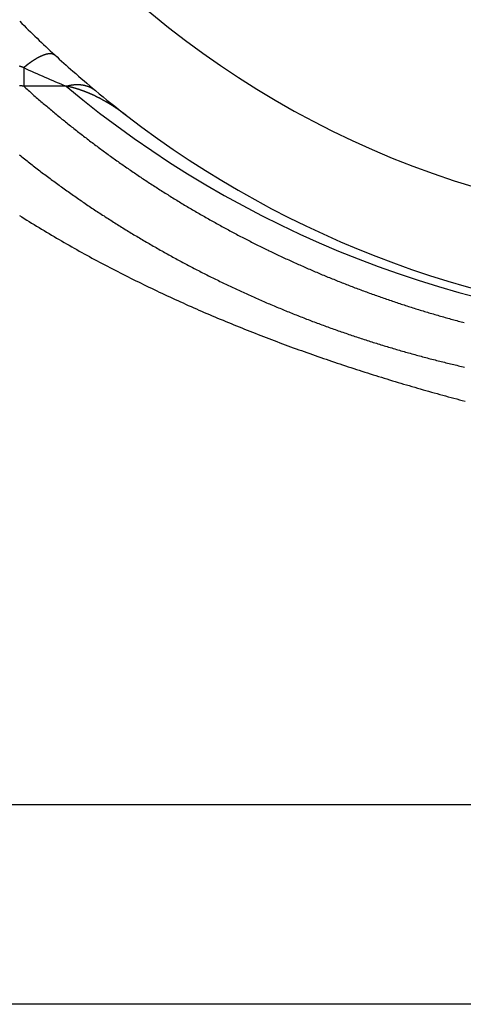
# Model space of a CAD drawing. Extents: x -1 to 837, y 0 to 421.
# Drawn here: x 368 to 373, y 47 to 58 of the extents above; entities that cross this region are included whole.
import ezdxf

# ---------------------------------------------------------------- set-up
doc = ezdxf.new("R2010")
doc.units = 0
doc.header["$MEASUREMENT"] = 0
doc.layers.get('0').update_dxf_attribs({"linetype": 'CONTINUOUS'})
doc.layers.add('AUSFORMSCHRAEGEN', color=7, linetype='CONTINUOUS')
doc.layers.add('RUNDUNGEN', color=7, linetype='CONTINUOUS')

msp = doc.modelspace()

# ---------------------------------------------------------------- linework, layer by layer
at = {"color": 9, "linetype": 'Continuous'}
for p, q in [((791.3796, 49.6401), (88.3796, 49.6401)), ((791.3796, 47.475), (88.3796, 47.475))]:
    msp.add_line(p, q, dxfattribs=at)
at = {"color": 3}
msp.add_polyline3d([(368.062, 56.0335, 0), (368.089, 56.0166, 0), (368.115, 55.9998, 0), (368.142, 55.983, 0), (368.169, 55.9663, 0), (368.195, 55.9497, 0), (368.222, 55.9331, 0), (368.249, 55.9166, 0), (368.276, 55.9002, 0), (368.303, 55.8838, 0), (368.33, 55.8676, 0), (368.357, 55.8513, 0), (368.384, 55.8352, 0), (368.411, 55.8191, 0), (368.438, 55.8031, 0), (368.465, 55.7871, 0), (368.492, 55.7713, 0), (368.52, 55.7555, 0), (368.547, 55.7397, 0), (368.574, 55.724, 0), (368.601, 55.7084, 0), (368.629, 55.6929, 0), (368.656, 55.6774, 0), (368.684, 55.662, 0), (368.711, 55.6466, 0), (368.739, 55.6313, 0), (368.766, 55.6161, 0), (368.794, 55.6009, 0), (368.821, 55.5858, 0), (368.849, 55.5708, 0), (368.877, 55.5558, 0), (368.904, 55.5409, 0), (368.932, 55.5261, 0), (368.96, 55.5113, 0), (368.988, 55.4966, 0), (369.016, 55.482, 0), (369.044, 55.4674, 0), (369.072, 55.4528, 0), (369.1, 55.4384, 0), (369.128, 55.424, 0), (369.156, 55.4096, 0), (369.184, 55.3953, 0), (369.212, 55.3811, 0), (369.24, 55.3669, 0), (369.268, 55.3528, 0), (369.296, 55.3388, 0), (369.324, 55.3248, 0), (369.353, 55.3109, 0), (369.381, 55.297, 0), (369.409, 55.2832, 0), (369.437, 55.2694, 0), (369.466, 55.2557, 0), (369.494, 55.2421, 0), (369.523, 55.2285, 0), (369.551, 55.215, 0), (369.579, 55.2015, 0), (369.608, 55.1881, 0), (369.636, 55.1748, 0), (369.665, 55.1615, 0), (369.693, 55.1483, 0), (369.722, 55.1351, 0), (369.751, 55.122, 0), (369.779, 55.1089, 0), (369.808, 55.0959, 0), (369.837, 55.083, 0), (369.865, 55.0701, 0), (369.894, 55.0572, 0), (369.923, 55.0444, 0), (369.952, 55.0317, 0), (369.981, 55.019, 0), (370.009, 55.0064, 0), (370.038, 54.9939, 0), (370.067, 54.9813, 0), (370.096, 54.9689, 0), (370.125, 54.9565, 0), (370.154, 54.9441, 0), (370.183, 54.9318, 0), (370.212, 54.9196, 0), (370.241, 54.9074, 0), (370.27, 54.8953, 0), (370.299, 54.8832, 0), (370.328, 54.8712, 0), (370.357, 54.8592, 0), (370.386, 54.8473, 0), (370.416, 54.8354, 0), (370.445, 54.8236, 0), (370.474, 54.8118, 0), (370.503, 54.8001, 0), (370.532, 54.7884, 0), (370.562, 54.7768, 0), (370.591, 54.7652, 0), (370.62, 54.7537, 0), (370.65, 54.7423, 0), (370.679, 54.7308, 0), (370.708, 54.7195, 0), (370.738, 54.7082, 0), (370.767, 54.6969, 0), (370.796, 54.6857, 0), (370.826, 54.6746, 0), (370.855, 54.6634, 0), (370.885, 54.6524, 0), (370.914, 54.6414, 0), (370.944, 54.6304, 0), (370.973, 54.6195, 0), (371.003, 54.6086, 0), (371.032, 54.5978, 0), (371.062, 54.5871, 0), (371.092, 54.5763, 0), (371.121, 54.5657, 0), (371.151, 54.5551, 0), (371.18, 54.5445, 0), (371.21, 54.534, 0), (371.24, 54.5235, 0), (371.27, 54.5131, 0), (371.299, 54.5027, 0), (371.329, 54.4924, 0), (371.359, 54.4821, 0), (371.388, 54.4718, 0), (371.418, 54.4617, 0), (371.448, 54.4515, 0), (371.478, 54.4414, 0), (371.508, 54.4314, 0), (371.538, 54.4214, 0), (371.567, 54.4114, 0), (371.597, 54.4015, 0), (371.627, 54.3916, 0), (371.657, 54.3818, 0), (371.687, 54.3721, 0), (371.717, 54.3623, 0), (371.747, 54.3527, 0), (371.777, 54.343, 0), (371.807, 54.3334, 0), (371.837, 54.3239, 0), (371.867, 54.3144, 0), (371.897, 54.3049, 0), (371.927, 54.2955, 0), (371.957, 54.2862, 0), (371.987, 54.2769, 0), (372.017, 54.2676, 0), (372.047, 54.2584, 0), (372.077, 54.2492, 0), (372.107, 54.24, 0), (372.138, 54.2309, 0), (372.168, 54.2219, 0), (372.198, 54.2129, 0), (372.228, 54.2039, 0), (372.258, 54.195, 0), (372.288, 54.1861, 0), (372.319, 54.1773, 0), (372.349, 54.1685, 0), (372.379, 54.1598, 0), (372.409, 54.1511, 0), (372.44, 54.1424, 0), (372.47, 54.1338, 0), (372.5, 54.1252, 0), (372.531, 54.1167, 0), (372.561, 54.1082, 0), (372.591, 54.0998, 0), (372.621, 54.0914, 0), (372.652, 54.083, 0), (372.682, 54.0747, 0), (372.713, 54.0664, 0), (372.743, 54.0582, 0), (372.773, 54.05, 0), (372.804, 54.0418, 0), (372.834, 54.0337, 0), (372.865, 54.0257, 0), (372.895, 54.0177, 0)], dxfattribs=at)
at = {"color": 7, "linetype": 'Continuous'}
msp.add_arc((375.8796, 65.9184), 10, 92.68525, 267.31475, dxfattribs=at)
at = {"layer": 'AUSFORMSCHRAEGEN', "color": 7, "linetype": 'Continuous'}
msp.add_arc((375.8796, 65.9184), 10, 92.68525, 267.31475, dxfattribs=at)
at = {"layer": 'RUNDUNGEN', "color": 9, "linetype": 'Continuous'}
for p in [(368.1086, 57.6359), (368.5694, 57.4343)]:
    msp.add_line(p, (368.1086, 57.4343), dxfattribs=at)
at = {"layer": 'RUNDUNGEN', "color": 9}
for points in [[(368.109, 57.6359, 0), (368.11, 57.637, 0), (368.111, 57.6381, 0), (368.113, 57.6392, 0), (368.114, 57.6403, 0), (368.115, 57.6414, 0), (368.116, 57.6425, 0), (368.118, 57.6437, 0), (368.119, 57.6448, 0), (368.12, 57.6459, 0), (368.122, 57.647, 0), (368.123, 57.6481, 0), (368.124, 57.6491, 0), (368.126, 57.6502, 0), (368.127, 57.6513, 0), (368.128, 57.6524, 0), (368.13, 57.6535, 0), (368.131, 57.6546, 0), (368.132, 57.6557, 0), (368.134, 57.6568, 0), (368.135, 57.6579, 0), (368.136, 57.6589, 0), (368.138, 57.66, 0), (368.139, 57.6611, 0), (368.14, 57.6622, 0), (368.142, 57.6632, 0), (368.143, 57.6643, 0), (368.144, 57.6654, 0), (368.146, 57.6664, 0), (368.147, 57.6675, 0), (368.148, 57.6686, 0), (368.15, 57.6696, 0), (368.151, 57.6707, 0), (368.152, 57.6717, 0), (368.154, 57.6728, 0), (368.155, 57.6738, 0), (368.157, 57.6749, 0), (368.158, 57.6759, 0), (368.159, 57.677, 0), (368.161, 57.678, 0), (368.162, 57.679, 0), (368.163, 57.6801, 0), (368.165, 57.6811, 0), (368.166, 57.6822, 0), (368.167, 57.6832, 0), (368.169, 57.6842, 0), (368.17, 57.6852, 0), (368.172, 57.6863, 0), (368.173, 57.6873, 0), (368.174, 57.6883, 0), (368.176, 57.6893, 0), (368.177, 57.6903, 0), (368.179, 57.6913, 0), (368.18, 57.6923, 0), (368.181, 57.6934, 0), (368.183, 57.6944, 0), (368.184, 57.6954, 0), (368.185, 57.6964, 0), (368.187, 57.6974, 0), (368.188, 57.6983, 0), (368.19, 57.6993, 0), (368.191, 57.7003, 0), (368.192, 57.7013, 0), (368.194, 57.7023, 0), (368.195, 57.7033, 0), (368.197, 57.7042, 0), (368.198, 57.7052, 0), (368.2, 57.7062, 0), (368.201, 57.7072, 0), (368.202, 57.7081, 0), (368.204, 57.7091, 0), (368.205, 57.7101, 0), (368.207, 57.711, 0), (368.208, 57.712, 0), (368.21, 57.7129, 0), (368.211, 57.7139, 0), (368.212, 57.7148, 0), (368.214, 57.7158, 0), (368.215, 57.7167, 0), (368.217, 57.7176, 0), (368.218, 57.7186, 0), (368.22, 57.7195, 0), (368.221, 57.7204, 0), (368.222, 57.7213, 0), (368.224, 57.7223, 0), (368.225, 57.7232, 0), (368.227, 57.7241, 0), (368.228, 57.725, 0), (368.23, 57.7259, 0), (368.231, 57.7268, 0), (368.233, 57.7277, 0), (368.234, 57.7286, 0), (368.236, 57.7295, 0), (368.237, 57.7304, 0), (368.239, 57.7313, 0), (368.24, 57.7322, 0), (368.241, 57.7331, 0), (368.243, 57.7339, 0), (368.244, 57.7348, 0), (368.246, 57.7357, 0), (368.247, 57.7366, 0), (368.249, 57.7374, 0), (368.25, 57.7383, 0), (368.252, 57.7391, 0), (368.253, 57.74, 0), (368.255, 57.7408, 0), (368.256, 57.7417, 0), (368.258, 57.7425, 0), (368.259, 57.7433, 0), (368.261, 57.7442, 0), (368.262, 57.745, 0), (368.264, 57.7458, 0), (368.265, 57.7467, 0), (368.267, 57.7475, 0), (368.268, 57.7483, 0), (368.27, 57.7491, 0), (368.271, 57.7499, 0), (368.273, 57.7507, 0), (368.274, 57.7515, 0), (368.276, 57.7523, 0), (368.277, 57.7531, 0), (368.279, 57.7538, 0), (368.281, 57.7546, 0), (368.282, 57.7554, 0), (368.284, 57.7562, 0), (368.285, 57.7569, 0), (368.287, 57.7577, 0), (368.288, 57.7584, 0), (368.29, 57.7592, 0), (368.291, 57.7599, 0), (368.293, 57.7607, 0), (368.294, 57.7614, 0), (368.296, 57.7621, 0), (368.298, 57.7628, 0), (368.299, 57.7636, 0), (368.301, 57.7643, 0), (368.302, 57.765, 0), (368.304, 57.7657, 0), (368.305, 57.7664, 0), (368.307, 57.7671, 0), (368.308, 57.7678, 0), (368.31, 57.7685, 0), (368.312, 57.7692, 0), (368.313, 57.7698, 0), (368.315, 57.7705, 0), (368.316, 57.7712, 0), (368.318, 57.7718, 0), (368.32, 57.7725, 0), (368.321, 57.7731, 0), (368.323, 57.7738, 0), (368.324, 57.7744, 0), (368.326, 57.775, 0), (368.328, 57.7756, 0), (368.329, 57.7762, 0), (368.331, 57.7768, 0), (368.332, 57.7774, 0), (368.334, 57.778, 0), (368.336, 57.7786, 0), (368.337, 57.7791, 0), (368.339, 57.7797, 0), (368.341, 57.7802, 0), (368.342, 57.7808, 0), (368.344, 57.7813, 0), (368.345, 57.7818, 0), (368.347, 57.7823, 0), (368.349, 57.7827, 0), (368.35, 57.7832, 0), (368.352, 57.7837, 0), (368.354, 57.7841, 0), (368.355, 57.7845, 0), (368.357, 57.7849, 0), (368.359, 57.7853, 0), (368.36, 57.7857, 0), (368.362, 57.7861, 0), (368.364, 57.7864, 0), (368.365, 57.7867, 0), (368.367, 57.787, 0), (368.369, 57.7873, 0), (368.371, 57.7876, 0), (368.372, 57.7879, 0), (368.374, 57.7881, 0), (368.376, 57.7883, 0), (368.377, 57.7886, 0), (368.379, 57.7887, 0), (368.381, 57.7889, 0), (368.383, 57.789, 0), (368.384, 57.7892, 0), (368.386, 57.7893, 0), (368.388, 57.7894, 0), (368.39, 57.7894, 0), (368.391, 57.7895, 0), (368.393, 57.7895, 0), (368.395, 57.7895, 0), (368.397, 57.7894, 0), (368.399, 57.7894, 0), (368.4, 57.7893, 0), (368.402, 57.7892, 0), (368.404, 57.7891, 0), (368.406, 57.7889, 0), (368.407, 57.7887, 0), (368.409, 57.7885, 0), (368.411, 57.7883, 0), (368.413, 57.788, 0), (368.414, 57.7877, 0), (368.416, 57.7873, 0), (368.418, 57.787, 0), (368.42, 57.7865, 0), (368.421, 57.7861, 0), (368.423, 57.7856, 0), (368.425, 57.7851, 0), (368.426, 57.7846, 0), (368.428, 57.784, 0), (368.43, 57.7834, 0), (368.431, 57.7827, 0), (368.433, 57.782, 0), (368.434, 57.7812, 0), (368.436, 57.7804, 0), (368.437, 57.7796, 0), (368.439, 57.7787, 0), (368.44, 57.7778, 0), (368.442, 57.7769, 0), (368.443, 57.7759, 0), (368.444, 57.7748, 0), (368.446, 57.7737, 0)], [(368.109, 57.6359, 0), (368.107, 57.6364, 0), (368.105, 57.637, 0), (368.104, 57.6375, 0), (368.102, 57.638, 0), (368.101, 57.6386, 0), (368.099, 57.6391, 0), (368.098, 57.6397, 0), (368.096, 57.6402, 0), (368.094, 57.6407, 0), (368.093, 57.6413, 0), (368.091, 57.6418, 0), (368.09, 57.6423, 0), (368.088, 57.6429, 0), (368.087, 57.6434, 0), (368.085, 57.6439, 0), (368.083, 57.6444, 0), (368.082, 57.645, 0), (368.08, 57.6455, 0), (368.079, 57.646, 0), (368.077, 57.6466, 0), (368.075, 57.6471, 0), (368.074, 57.6476, 0), (368.072, 57.6481, 0), (368.071, 57.6487, 0), (368.069, 57.6492, 0), (368.067, 57.6497, 0), (368.066, 57.6502, 0), (368.064, 57.6507, 0)], [(368.109, 57.4343, 0), (368.106, 57.4347, 0), (368.104, 57.4351, 0), (368.102, 57.4355, 0), (368.099, 57.4359, 0), (368.097, 57.4362, 0), (368.095, 57.4366, 0), (368.093, 57.4369, 0), (368.09, 57.4373, 0), (368.088, 57.4376, 0), (368.086, 57.4379, 0), (368.083, 57.4383, 0), (368.081, 57.4386, 0), (368.079, 57.4389, 0), (368.076, 57.4392, 0), (368.074, 57.4395, 0), (368.072, 57.4397, 0), (368.07, 57.44, 0), (368.067, 57.4403, 0), (368.065, 57.4405, 0)], [(368.109, 57.4343, 0), (368.121, 57.4233, 0), (368.133, 57.4122, 0), (368.146, 57.4012, 0), (368.158, 57.3902, 0), (368.171, 57.3792, 0), (368.183, 57.3682, 0), (368.195, 57.3572, 0), (368.208, 57.3463, 0), (368.22, 57.3353, 0), (368.233, 57.3244, 0), (368.245, 57.3135, 0), (368.258, 57.3027, 0), (368.27, 57.2918, 0), (368.283, 57.281, 0), (368.295, 57.2702, 0), (368.308, 57.2594, 0), (368.321, 57.2486, 0), (368.333, 57.2378, 0), (368.346, 57.2271, 0), (368.359, 57.2163, 0), (368.371, 57.2056, 0), (368.384, 57.1949, 0), (368.397, 57.1843, 0), (368.409, 57.1736, 0), (368.422, 57.163, 0), (368.435, 57.1524, 0), (368.448, 57.1418, 0), (368.46, 57.1312, 0), (368.473, 57.1206, 0), (368.486, 57.1101, 0), (368.499, 57.0996, 0), (368.512, 57.0891, 0), (368.524, 57.0786, 0), (368.537, 57.0681, 0), (368.55, 57.0577, 0), (368.563, 57.0472, 0), (368.576, 57.0368, 0), (368.589, 57.0264, 0), (368.602, 57.0161, 0), (368.615, 57.0057, 0), (368.628, 56.9954, 0), (368.641, 56.9851, 0), (368.654, 56.9748, 0), (368.667, 56.9645, 0), (368.68, 56.9542, 0), (368.693, 56.944, 0), (368.706, 56.9338, 0), (368.719, 56.9236, 0), (368.732, 56.9134, 0), (368.745, 56.9032, 0), (368.758, 56.8931, 0), (368.772, 56.883, 0), (368.785, 56.8729, 0), (368.798, 56.8628, 0), (368.811, 56.8527, 0), (368.824, 56.8427, 0), (368.837, 56.8326, 0), (368.851, 56.8226, 0), (368.864, 56.8126, 0), (368.877, 56.8027, 0), (368.89, 56.7927, 0), (368.904, 56.7828, 0), (368.917, 56.7729, 0), (368.93, 56.763, 0), (368.944, 56.7531, 0), (368.957, 56.7432, 0), (368.97, 56.7334, 0), (368.984, 56.7236, 0), (368.997, 56.7138, 0), (369.011, 56.704, 0), (369.024, 56.6943, 0), (369.037, 56.6845, 0), (369.051, 56.6748, 0), (369.064, 56.6651, 0), (369.078, 56.6554, 0), (369.091, 56.6458, 0), (369.105, 56.6361, 0), (369.118, 56.6265, 0), (369.132, 56.6169, 0), (369.145, 56.6073, 0), (369.159, 56.5978, 0), (369.172, 56.5882, 0), (369.186, 56.5787, 0), (369.2, 56.5692, 0), (369.213, 56.5597, 0), (369.227, 56.5503, 0), (369.24, 56.5408, 0), (369.254, 56.5314, 0), (369.268, 56.522, 0), (369.281, 56.5126, 0), (369.295, 56.5033, 0), (369.309, 56.4939, 0), (369.323, 56.4846, 0), (369.336, 56.4753, 0), (369.35, 56.466, 0), (369.364, 56.4567, 0), (369.378, 56.4475, 0), (369.391, 56.4383, 0), (369.405, 56.4291, 0), (369.419, 56.4199, 0), (369.433, 56.4107, 0), (369.447, 56.4016, 0), (369.46, 56.3925, 0), (369.474, 56.3834, 0), (369.488, 56.3743, 0), (369.502, 56.3652, 0), (369.516, 56.3562, 0), (369.53, 56.3472, 0), (369.544, 56.3382, 0), (369.558, 56.3292, 0), (369.572, 56.3202, 0), (369.586, 56.3113, 0), (369.6, 56.3024, 0), (369.614, 56.2935, 0), (369.628, 56.2846, 0), (369.642, 56.2757, 0), (369.656, 56.2669, 0), (369.67, 56.2581, 0), (369.684, 56.2493, 0), (369.698, 56.2405, 0), (369.712, 56.2317, 0), (369.726, 56.223, 0), (369.74, 56.2143, 0), (369.754, 56.2056, 0), (369.769, 56.1969, 0), (369.783, 56.1882, 0), (369.797, 56.1796, 0), (369.811, 56.171, 0), (369.825, 56.1624, 0), (369.839, 56.1538, 0), (369.854, 56.1453, 0), (369.868, 56.1367, 0), (369.882, 56.1282, 0), (369.896, 56.1197, 0), (369.911, 56.1113, 0), (369.925, 56.1028, 0), (369.939, 56.0944, 0), (369.953, 56.086, 0), (369.968, 56.0776, 0), (369.982, 56.0692, 0), (369.996, 56.0609, 0), (370.011, 56.0526, 0), (370.025, 56.0443, 0), (370.039, 56.036, 0), (370.054, 56.0277, 0), (370.068, 56.0195, 0), (370.083, 56.0112, 0), (370.097, 56.003, 0), (370.111, 55.9949, 0), (370.126, 55.9867, 0), (370.14, 55.9786, 0), (370.155, 55.9705, 0), (370.169, 55.9624, 0), (370.184, 55.9543, 0), (370.198, 55.9462, 0), (370.213, 55.9382, 0), (370.227, 55.9302, 0), (370.242, 55.9222, 0), (370.256, 55.9142, 0), (370.271, 55.9063, 0), (370.286, 55.8983, 0), (370.3, 55.8904, 0), (370.315, 55.8825, 0), (370.329, 55.8747, 0), (370.344, 55.8668, 0), (370.359, 55.859, 0), (370.373, 55.8512, 0), (370.388, 55.8434, 0), (370.402, 55.8357, 0), (370.417, 55.8279, 0), (370.432, 55.8202, 0), (370.446, 55.8125, 0), (370.461, 55.8048, 0), (370.476, 55.7972, 0), (370.491, 55.7896, 0), (370.505, 55.782, 0), (370.52, 55.7744, 0), (370.535, 55.7668, 0), (370.55, 55.7592, 0), (370.564, 55.7517, 0), (370.579, 55.7442, 0), (370.594, 55.7367, 0), (370.609, 55.7293, 0), (370.624, 55.7218, 0), (370.638, 55.7144, 0), (370.653, 55.707, 0), (370.668, 55.6996, 0), (370.683, 55.6923, 0), (370.698, 55.6849, 0), (370.713, 55.6776, 0), (370.728, 55.6703, 0), (370.743, 55.6631, 0), (370.758, 55.6558, 0), (370.772, 55.6486, 0), (370.787, 55.6414, 0), (370.802, 55.6342, 0), (370.817, 55.627, 0), (370.832, 55.6199, 0), (370.847, 55.6128, 0), (370.862, 55.6057, 0), (370.877, 55.5986, 0), (370.892, 55.5916, 0), (370.907, 55.5845, 0), (370.922, 55.5775, 0), (370.937, 55.5705, 0), (370.952, 55.5635, 0), (370.967, 55.5566, 0), (370.983, 55.5497, 0), (370.998, 55.5428, 0), (371.013, 55.5359, 0), (371.028, 55.529, 0), (371.043, 55.5222, 0), (371.058, 55.5154, 0), (371.073, 55.5086, 0), (371.088, 55.5018, 0), (371.103, 55.495, 0), (371.119, 55.4883, 0), (371.134, 55.4816, 0), (371.149, 55.4749, 0), (371.164, 55.4683, 0), (371.179, 55.4616, 0), (371.194, 55.455, 0), (371.21, 55.4484, 0), (371.225, 55.4418, 0), (371.24, 55.4353, 0), (371.255, 55.4287, 0), (371.271, 55.4222, 0), (371.286, 55.4157, 0), (371.301, 55.4092, 0), (371.316, 55.4028, 0), (371.332, 55.3964, 0), (371.347, 55.39, 0), (371.362, 55.3836, 0), (371.378, 55.3772, 0), (371.393, 55.3709, 0), (371.408, 55.3646, 0), (371.424, 55.3583, 0), (371.439, 55.352, 0), (371.454, 55.3458, 0), (371.47, 55.3395, 0), (371.485, 55.3333, 0), (371.501, 55.3271, 0), (371.516, 55.321, 0), (371.531, 55.3148, 0), (371.547, 55.3087, 0), (371.562, 55.3026, 0), (371.578, 55.2966, 0), (371.593, 55.2905, 0), (371.609, 55.2845, 0), (371.624, 55.2785, 0), (371.639, 55.2725, 0), (371.655, 55.2665, 0), (371.67, 55.2606, 0), (371.686, 55.2547, 0), (371.701, 55.2488, 0), (371.717, 55.2429, 0), (371.732, 55.237, 0), (371.748, 55.2312, 0), (371.763, 55.2254, 0), (371.779, 55.2196, 0), (371.795, 55.2138, 0), (371.81, 55.2081, 0), (371.826, 55.2024, 0), (371.841, 55.1967, 0), (371.857, 55.191, 0), (371.872, 55.1853, 0), (371.888, 55.1797, 0), (371.904, 55.1741, 0), (371.919, 55.1685, 0), (371.935, 55.163, 0), (371.951, 55.1574, 0), (371.966, 55.1519, 0), (371.982, 55.1464, 0), (371.997, 55.1409, 0), (372.013, 55.1355, 0), (372.029, 55.13, 0), (372.044, 55.1246, 0), (372.06, 55.1192, 0), (372.076, 55.1139, 0), (372.092, 55.1085, 0), (372.107, 55.1032, 0), (372.123, 55.0979, 0), (372.139, 55.0927, 0), (372.154, 55.0874, 0), (372.17, 55.0822, 0), (372.186, 55.077, 0), (372.202, 55.0718, 0), (372.217, 55.0666, 0), (372.233, 55.0615, 0), (372.249, 55.0564, 0), (372.265, 55.0513, 0), (372.281, 55.0462, 0), (372.296, 55.0412, 0), (372.312, 55.0361, 0), (372.328, 55.0311, 0), (372.344, 55.0261, 0), (372.36, 55.0212, 0), (372.375, 55.0163, 0), (372.391, 55.0113, 0), (372.407, 55.0064, 0), (372.423, 55.0016, 0), (372.439, 54.9967, 0), (372.455, 54.9919, 0), (372.471, 54.9871, 0), (372.486, 54.9823, 0), (372.502, 54.9776, 0), (372.518, 54.9728, 0), (372.534, 54.9681, 0), (372.55, 54.9635, 0), (372.566, 54.9588, 0), (372.582, 54.9541, 0), (372.598, 54.9495, 0), (372.614, 54.9449, 0), (372.63, 54.9404, 0), (372.646, 54.9358, 0), (372.662, 54.9313, 0), (372.678, 54.9268, 0), (372.693, 54.9223, 0), (372.709, 54.9178, 0), (372.725, 54.9134, 0), (372.741, 54.909, 0), (372.757, 54.9046, 0), (372.773, 54.9002, 0), (372.789, 54.8959, 0), (372.805, 54.8916, 0), (372.821, 54.8873, 0), (372.837, 54.883, 0), (372.854, 54.8787, 0), (372.87, 54.8745, 0), (372.886, 54.8703, 0)], [(368.569, 57.4343, 0), (368.571, 57.4348, 0), (368.573, 57.4353, 0), (368.574, 57.4358, 0), (368.576, 57.4363, 0), (368.578, 57.4368, 0), (368.579, 57.4372, 0), (368.581, 57.4377, 0), (368.583, 57.4381, 0), (368.584, 57.4386, 0), (368.586, 57.439, 0), (368.588, 57.4394, 0), (368.59, 57.4399, 0), (368.591, 57.4403, 0), (368.593, 57.4407, 0), (368.595, 57.4411, 0), (368.596, 57.4415, 0), (368.598, 57.4419, 0), (368.6, 57.4423, 0), (368.601, 57.4427, 0), (368.603, 57.4431, 0), (368.605, 57.4434, 0), (368.607, 57.4438, 0), (368.608, 57.4442, 0), (368.61, 57.4445, 0), (368.612, 57.4449, 0), (368.613, 57.4452, 0), (368.615, 57.4455, 0), (368.617, 57.4459, 0), (368.618, 57.4462, 0), (368.62, 57.4465, 0), (368.622, 57.4468, 0), (368.624, 57.4471, 0), (368.625, 57.4474, 0), (368.627, 57.4476, 0), (368.629, 57.4479, 0), (368.631, 57.4482, 0), (368.632, 57.4485, 0), (368.634, 57.4487, 0), (368.636, 57.449, 0), (368.637, 57.4492, 0), (368.639, 57.4494, 0), (368.641, 57.4497, 0), (368.643, 57.4499, 0), (368.644, 57.4501, 0), (368.646, 57.4503, 0), (368.648, 57.4505, 0), (368.65, 57.4507, 0), (368.651, 57.4509, 0), (368.653, 57.451, 0), (368.655, 57.4512, 0), (368.657, 57.4514, 0), (368.658, 57.4515, 0), (368.66, 57.4517, 0), (368.662, 57.4518, 0), (368.663, 57.4519, 0), (368.665, 57.4521, 0), (368.667, 57.4522, 0), (368.669, 57.4523, 0), (368.67, 57.4524, 0), (368.672, 57.4525, 0), (368.674, 57.4525, 0), (368.676, 57.4526, 0), (368.677, 57.4527, 0), (368.679, 57.4527, 0), (368.681, 57.4528, 0), (368.683, 57.4528, 0), (368.684, 57.4529, 0), (368.686, 57.4529, 0), (368.688, 57.4529, 0), (368.69, 57.4529, 0), (368.691, 57.4529, 0), (368.693, 57.4529, 0), (368.695, 57.4529, 0), (368.697, 57.4529, 0), (368.698, 57.4529, 0), (368.7, 57.4528, 0), (368.702, 57.4528, 0), (368.704, 57.4527, 0), (368.705, 57.4527, 0), (368.707, 57.4526, 0), (368.709, 57.4525, 0), (368.711, 57.4524, 0), (368.712, 57.4524, 0), (368.714, 57.4522, 0), (368.716, 57.4521, 0), (368.718, 57.452, 0), (368.719, 57.4519, 0), (368.721, 57.4517, 0), (368.723, 57.4516, 0), (368.724, 57.4514, 0), (368.726, 57.4513, 0), (368.728, 57.4511, 0), (368.73, 57.4509, 0), (368.731, 57.4507, 0), (368.733, 57.4505, 0), (368.735, 57.4503, 0), (368.737, 57.4501, 0), (368.738, 57.4499, 0), (368.74, 57.4497, 0), (368.742, 57.4494, 0), (368.744, 57.4492, 0), (368.745, 57.4489, 0), (368.747, 57.4486, 0), (368.749, 57.4483, 0), (368.75, 57.4481, 0), (368.752, 57.4478, 0), (368.754, 57.4475, 0), (368.756, 57.4471, 0), (368.757, 57.4468, 0), (368.759, 57.4465, 0), (368.761, 57.4461, 0), (368.762, 57.4458, 0), (368.764, 57.4454, 0), (368.766, 57.4451, 0), (368.768, 57.4447, 0), (368.769, 57.4443, 0), (368.771, 57.4439, 0), (368.773, 57.4435, 0), (368.774, 57.4431, 0), (368.776, 57.4426, 0), (368.778, 57.4422, 0), (368.779, 57.4417, 0), (368.781, 57.4413, 0), (368.783, 57.4408, 0), (368.784, 57.4403, 0), (368.786, 57.4399, 0), (368.788, 57.4394, 0), (368.79, 57.4389, 0), (368.791, 57.4383, 0), (368.793, 57.4378, 0), (368.795, 57.4373, 0), (368.796, 57.4367, 0), (368.798, 57.4362, 0), (368.799, 57.4356, 0), (368.801, 57.4351, 0), (368.803, 57.4345, 0), (368.804, 57.4339, 0), (368.806, 57.4333, 0), (368.808, 57.4327, 0), (368.809, 57.432, 0), (368.811, 57.4314, 0), (368.813, 57.4308, 0), (368.814, 57.4301, 0), (368.816, 57.4295, 0), (368.817, 57.4288, 0), (368.819, 57.4281, 0), (368.821, 57.4274, 0), (368.822, 57.4267, 0), (368.824, 57.426, 0), (368.826, 57.4253, 0), (368.827, 57.4246, 0), (368.829, 57.4238, 0), (368.83, 57.4231, 0), (368.832, 57.4223, 0), (368.833, 57.4216, 0), (368.835, 57.4208, 0), (368.837, 57.42, 0), (368.838, 57.4192, 0), (368.84, 57.4184, 0), (368.841, 57.4176, 0), (368.843, 57.4168, 0), (368.844, 57.4159, 0), (368.846, 57.4151, 0), (368.847, 57.4143, 0), (368.849, 57.4134, 0), (368.85, 57.4125, 0), (368.852, 57.4117, 0), (368.853, 57.4108, 0), (368.855, 57.4099, 0), (368.856, 57.409, 0), (368.858, 57.4081, 0), (368.859, 57.4071, 0), (368.861, 57.4062, 0), (368.862, 57.4053, 0), (368.864, 57.4043, 0), (368.865, 57.4034, 0), (368.867, 57.4024, 0), (368.868, 57.4014, 0), (368.87, 57.4005, 0), (368.871, 57.3995, 0), (368.873, 57.3985, 0), (368.874, 57.3975, 0), (368.875, 57.3964, 0), (368.877, 57.3954, 0), (368.878, 57.3944, 0), (368.88, 57.3933, 0), (368.881, 57.3923, 0), (368.882, 57.3912, 0), (368.884, 57.3901, 0), (368.885, 57.3891, 0), (368.886, 57.388, 0)], [(369.224, 57.1165, 0), (369.221, 57.1188, 0), (369.218, 57.1211, 0), (369.215, 57.1235, 0), (369.212, 57.1258, 0), (369.209, 57.1281, 0), (369.206, 57.1304, 0), (369.203, 57.1327, 0), (369.2, 57.1349, 0), (369.197, 57.1372, 0), (369.193, 57.1395, 0), (369.19, 57.1418, 0), (369.187, 57.144, 0), (369.184, 57.1463, 0), (369.181, 57.1486, 0), (369.178, 57.1508, 0), (369.175, 57.1531, 0), (369.172, 57.1553, 0), (369.169, 57.1575, 0), (369.165, 57.1598, 0), (369.162, 57.162, 0), (369.159, 57.1642, 0), (369.156, 57.1664, 0), (369.153, 57.1686, 0), (369.15, 57.1708, 0), (369.147, 57.173, 0), (369.143, 57.1752, 0), (369.14, 57.1774, 0), (369.137, 57.1796, 0), (369.134, 57.1818, 0), (369.131, 57.1839, 0), (369.128, 57.1861, 0), (369.124, 57.1883, 0), (369.121, 57.1904, 0), (369.118, 57.1925, 0), (369.115, 57.1947, 0), (369.112, 57.1968, 0), (369.108, 57.199, 0), (369.105, 57.2011, 0), (369.102, 57.2032, 0), (369.099, 57.2053, 0), (369.096, 57.2074, 0), (369.092, 57.2095, 0), (369.089, 57.2116, 0), (369.086, 57.2137, 0), (369.083, 57.2158, 0), (369.079, 57.2179, 0), (369.076, 57.2199, 0), (369.073, 57.222, 0), (369.07, 57.224, 0), (369.066, 57.2261, 0), (369.063, 57.2281, 0), (369.06, 57.2302, 0), (369.057, 57.2322, 0), (369.053, 57.2343, 0), (369.05, 57.2363, 0), (369.047, 57.2383, 0), (369.044, 57.2403, 0), (369.04, 57.2423, 0), (369.037, 57.2443, 0), (369.034, 57.2463, 0), (369.03, 57.2483, 0), (369.027, 57.2503, 0), (369.024, 57.2522, 0), (369.021, 57.2542, 0), (369.017, 57.2562, 0), (369.014, 57.2581, 0), (369.011, 57.2601, 0), (369.007, 57.262, 0), (369.004, 57.2639, 0), (369.001, 57.2659, 0), (368.997, 57.2678, 0), (368.994, 57.2697, 0), (368.991, 57.2716, 0), (368.987, 57.2735, 0), (368.984, 57.2754, 0), (368.981, 57.2773, 0), (368.977, 57.2792, 0), (368.974, 57.2811, 0), (368.971, 57.2829, 0), (368.967, 57.2848, 0), (368.964, 57.2866, 0), (368.96, 57.2885, 0), (368.957, 57.2903, 0), (368.954, 57.2922, 0), (368.95, 57.294, 0), (368.947, 57.2958, 0), (368.944, 57.2976, 0), (368.94, 57.2994, 0), (368.937, 57.3012, 0), (368.933, 57.303, 0), (368.93, 57.3048, 0), (368.927, 57.3066, 0), (368.923, 57.3083, 0), (368.92, 57.3101, 0), (368.916, 57.3119, 0), (368.913, 57.3136, 0), (368.909, 57.3153, 0), (368.906, 57.3171, 0), (368.903, 57.3188, 0), (368.899, 57.3205, 0), (368.896, 57.3222, 0), (368.892, 57.3239, 0), (368.889, 57.3256, 0), (368.885, 57.3273, 0), (368.882, 57.3289, 0), (368.878, 57.3306, 0), (368.875, 57.3323, 0), (368.871, 57.3339, 0), (368.868, 57.3355, 0), (368.864, 57.3372, 0), (368.861, 57.3388, 0), (368.858, 57.3404, 0), (368.854, 57.342, 0), (368.851, 57.3436, 0), (368.847, 57.3452, 0), (368.844, 57.3468, 0), (368.84, 57.3483, 0), (368.837, 57.3499, 0), (368.833, 57.3514, 0), (368.829, 57.353, 0), (368.826, 57.3545, 0), (368.822, 57.356, 0), (368.819, 57.3575, 0), (368.815, 57.359, 0), (368.812, 57.3605, 0), (368.808, 57.362, 0), (368.805, 57.3635, 0), (368.801, 57.3649, 0), (368.798, 57.3664, 0), (368.794, 57.3678, 0), (368.79, 57.3693, 0), (368.787, 57.3707, 0), (368.783, 57.3721, 0), (368.78, 57.3735, 0), (368.776, 57.3749, 0), (368.773, 57.3763, 0), (368.769, 57.3777, 0), (368.765, 57.379, 0), (368.762, 57.3804, 0), (368.758, 57.3817, 0), (368.755, 57.3831, 0), (368.751, 57.3844, 0), (368.747, 57.3857, 0), (368.744, 57.387, 0), (368.74, 57.3883, 0), (368.736, 57.3896, 0), (368.733, 57.3908, 0), (368.729, 57.3921, 0), (368.725, 57.3933, 0), (368.722, 57.3946, 0), (368.718, 57.3958, 0), (368.715, 57.397, 0), (368.711, 57.3982, 0), (368.707, 57.3994, 0), (368.704, 57.4006, 0), (368.7, 57.4017, 0), (368.696, 57.4029, 0), (368.693, 57.404, 0), (368.689, 57.4052, 0), (368.685, 57.4063, 0), (368.681, 57.4074, 0), (368.678, 57.4085, 0), (368.674, 57.4095, 0), (368.67, 57.4106, 0), (368.667, 57.4117, 0), (368.663, 57.4127, 0), (368.659, 57.4137, 0), (368.656, 57.4147, 0), (368.652, 57.4157, 0), (368.648, 57.4167, 0), (368.644, 57.4177, 0), (368.641, 57.4187, 0), (368.637, 57.4196, 0), (368.633, 57.4206, 0), (368.63, 57.4215, 0), (368.626, 57.4224, 0), (368.622, 57.4233, 0), (368.618, 57.4242, 0), (368.615, 57.425, 0), (368.611, 57.4259, 0), (368.607, 57.4267, 0), (368.603, 57.4276, 0), (368.6, 57.4284, 0), (368.596, 57.4292, 0), (368.592, 57.4299, 0), (368.588, 57.4307, 0), (368.585, 57.4315, 0), (368.581, 57.4322, 0), (368.577, 57.4329, 0), (368.573, 57.4336, 0), (368.569, 57.4343, 0)], [(368.063, 56.6884, 0), (368.076, 56.6775, 0), (368.09, 56.6667, 0), (368.104, 56.6558, 0), (368.117, 56.6451, 0), (368.131, 56.6343, 0), (368.145, 56.6235, 0), (368.158, 56.6128, 0), (368.172, 56.6021, 0), (368.186, 56.5914, 0), (368.199, 56.5807, 0), (368.213, 56.5701, 0), (368.227, 56.5595, 0), (368.241, 56.5489, 0), (368.255, 56.5383, 0), (368.268, 56.5277, 0), (368.282, 56.5172, 0), (368.296, 56.5067, 0), (368.31, 56.4962, 0), (368.324, 56.4857, 0), (368.338, 56.4752, 0), (368.352, 56.4648, 0), (368.366, 56.4544, 0), (368.38, 56.444, 0), (368.394, 56.4336, 0), (368.408, 56.4233, 0), (368.422, 56.4129, 0), (368.436, 56.4026, 0), (368.45, 56.3923, 0), (368.464, 56.3821, 0), (368.478, 56.3718, 0), (368.492, 56.3616, 0), (368.506, 56.3514, 0), (368.52, 56.3412, 0), (368.534, 56.3311, 0), (368.548, 56.3209, 0), (368.563, 56.3108, 0), (368.577, 56.3007, 0), (368.591, 56.2907, 0), (368.605, 56.2806, 0), (368.619, 56.2706, 0), (368.634, 56.2606, 0), (368.648, 56.2506, 0), (368.662, 56.2406, 0), (368.676, 56.2307, 0), (368.691, 56.2208, 0), (368.705, 56.2109, 0), (368.719, 56.201, 0), (368.734, 56.1911, 0), (368.748, 56.1813, 0), (368.762, 56.1715, 0), (368.777, 56.1617, 0), (368.791, 56.1519, 0), (368.805, 56.1422, 0), (368.82, 56.1325, 0), (368.834, 56.1228, 0), (368.849, 56.1131, 0), (368.863, 56.1034, 0), (368.878, 56.0938, 0), (368.892, 56.0842, 0), (368.907, 56.0746, 0), (368.921, 56.065, 0), (368.936, 56.0555, 0), (368.95, 56.0459, 0), (368.965, 56.0364, 0), (368.98, 56.0269, 0), (368.994, 56.0175, 0), (369.009, 56.008, 0), (369.023, 55.9986, 0), (369.038, 55.9892, 0), (369.053, 55.9799, 0), (369.067, 55.9705, 0), (369.082, 55.9612, 0), (369.097, 55.9519, 0), (369.111, 55.9426, 0), (369.126, 55.9333, 0), (369.141, 55.9241, 0), (369.156, 55.9149, 0), (369.17, 55.9057, 0), (369.185, 55.8965, 0), (369.2, 55.8873, 0), (369.215, 55.8782, 0), (369.23, 55.8691, 0), (369.245, 55.86, 0), (369.259, 55.8509, 0), (369.274, 55.8419, 0), (369.289, 55.8329, 0), (369.304, 55.8239, 0), (369.319, 55.8149, 0), (369.334, 55.806, 0), (369.349, 55.797, 0), (369.364, 55.7881, 0), (369.379, 55.7792, 0), (369.394, 55.7704, 0), (369.409, 55.7615, 0), (369.424, 55.7527, 0), (369.439, 55.7439, 0), (369.454, 55.7351, 0), (369.469, 55.7264, 0), (369.484, 55.7177, 0), (369.499, 55.7089, 0), (369.514, 55.7003, 0), (369.529, 55.6916, 0), (369.544, 55.683, 0), (369.559, 55.6743, 0), (369.574, 55.6657, 0), (369.589, 55.6572, 0), (369.605, 55.6486, 0), (369.62, 55.6401, 0), (369.635, 55.6316, 0), (369.65, 55.6231, 0), (369.665, 55.6146, 0), (369.681, 55.6062, 0), (369.696, 55.5978, 0), (369.711, 55.5894, 0), (369.726, 55.581, 0), (369.742, 55.5727, 0), (369.757, 55.5644, 0), (369.772, 55.5561, 0), (369.787, 55.5478, 0), (369.803, 55.5395, 0), (369.818, 55.5313, 0), (369.833, 55.5231, 0), (369.849, 55.5149, 0), (369.864, 55.5067, 0), (369.879, 55.4986, 0), (369.895, 55.4905, 0), (369.91, 55.4824, 0), (369.926, 55.4743, 0), (369.941, 55.4662, 0), (369.957, 55.4582, 0), (369.972, 55.4502, 0), (369.987, 55.4422, 0), (370.003, 55.4343, 0), (370.018, 55.4263, 0), (370.034, 55.4184, 0), (370.049, 55.4105, 0), (370.065, 55.4026, 0), (370.08, 55.3948, 0), (370.096, 55.387, 0), (370.112, 55.3792, 0), (370.127, 55.3714, 0), (370.143, 55.3636, 0), (370.158, 55.3559, 0), (370.174, 55.3482, 0), (370.189, 55.3405, 0), (370.205, 55.3328, 0), (370.221, 55.3252, 0), (370.236, 55.3176, 0), (370.252, 55.31, 0), (370.268, 55.3024, 0), (370.283, 55.2949, 0), (370.299, 55.2873, 0), (370.315, 55.2798, 0), (370.33, 55.2723, 0), (370.346, 55.2649, 0), (370.362, 55.2574, 0), (370.378, 55.25, 0), (370.393, 55.2426, 0), (370.409, 55.2353, 0), (370.425, 55.2279, 0), (370.441, 55.2206, 0), (370.456, 55.2133, 0), (370.472, 55.206, 0), (370.488, 55.1988, 0), (370.504, 55.1915, 0), (370.52, 55.1843, 0), (370.536, 55.1772, 0), (370.551, 55.17, 0), (370.567, 55.1629, 0), (370.583, 55.1557, 0), (370.599, 55.1486, 0), (370.615, 55.1416, 0), (370.631, 55.1345, 0), (370.647, 55.1275, 0), (370.663, 55.1205, 0), (370.679, 55.1135, 0), (370.695, 55.1066, 0), (370.711, 55.0996, 0), (370.726, 55.0927, 0), (370.742, 55.0858, 0), (370.758, 55.079, 0), (370.774, 55.0721, 0), (370.79, 55.0653, 0), (370.806, 55.0585, 0), (370.823, 55.0518, 0), (370.839, 55.045, 0), (370.855, 55.0383, 0), (370.871, 55.0316, 0), (370.887, 55.0249, 0), (370.903, 55.0183, 0), (370.919, 55.0116, 0), (370.935, 55.005, 0), (370.951, 54.9984, 0), (370.967, 54.9919, 0), (370.983, 54.9853, 0), (370.999, 54.9788, 0), (371.016, 54.9723, 0), (371.032, 54.9658, 0), (371.048, 54.9594, 0), (371.064, 54.953, 0), (371.08, 54.9466, 0), (371.096, 54.9402, 0), (371.113, 54.9338, 0), (371.129, 54.9275, 0), (371.145, 54.9212, 0), (371.161, 54.9149, 0), (371.177, 54.9086, 0), (371.194, 54.9024, 0), (371.21, 54.8962, 0), (371.226, 54.89, 0), (371.242, 54.8838, 0), (371.259, 54.8777, 0), (371.275, 54.8715, 0), (371.291, 54.8654, 0), (371.308, 54.8593, 0), (371.324, 54.8533, 0), (371.34, 54.8473, 0), (371.357, 54.8412, 0), (371.373, 54.8353, 0), (371.389, 54.8293, 0), (371.406, 54.8234, 0), (371.422, 54.8174, 0), (371.438, 54.8115, 0), (371.455, 54.8057, 0), (371.471, 54.7998, 0), (371.487, 54.794, 0), (371.504, 54.7882, 0), (371.52, 54.7824, 0), (371.537, 54.7767, 0), (371.553, 54.7709, 0), (371.57, 54.7652, 0), (371.586, 54.7595, 0), (371.602, 54.7539, 0), (371.619, 54.7482, 0), (371.635, 54.7426, 0), (371.652, 54.737, 0), (371.668, 54.7314, 0), (371.685, 54.7259, 0), (371.701, 54.7204, 0), (371.718, 54.7149, 0), (371.734, 54.7094, 0), (371.751, 54.7039, 0), (371.767, 54.6985, 0), (371.784, 54.6931, 0), (371.8, 54.6877, 0), (371.817, 54.6824, 0), (371.834, 54.677, 0), (371.85, 54.6717, 0), (371.867, 54.6664, 0), (371.883, 54.6611, 0), (371.9, 54.6559, 0), (371.916, 54.6507, 0), (371.933, 54.6455, 0), (371.95, 54.6403, 0), (371.966, 54.6351, 0), (371.983, 54.63, 0), (372, 54.6249, 0), (372.016, 54.6198, 0), (372.033, 54.6147, 0), (372.049, 54.6097, 0), (372.066, 54.6047, 0), (372.083, 54.5997, 0), (372.099, 54.5947, 0), (372.116, 54.5898, 0), (372.133, 54.5849, 0), (372.15, 54.58, 0), (372.166, 54.5751, 0), (372.183, 54.5702, 0), (372.2, 54.5654, 0), (372.216, 54.5606, 0), (372.233, 54.5558, 0), (372.25, 54.551, 0), (372.267, 54.5463, 0), (372.283, 54.5416, 0), (372.3, 54.5369, 0), (372.317, 54.5322, 0), (372.334, 54.5276, 0), (372.35, 54.523, 0), (372.367, 54.5184, 0), (372.384, 54.5138, 0), (372.401, 54.5092, 0), (372.417, 54.5047, 0), (372.434, 54.5002, 0), (372.451, 54.4957, 0), (372.468, 54.4912, 0), (372.485, 54.4868, 0), (372.502, 54.4824, 0), (372.518, 54.478, 0), (372.535, 54.4736, 0), (372.552, 54.4693, 0), (372.569, 54.465, 0), (372.586, 54.4607, 0), (372.603, 54.4564, 0), (372.62, 54.4521, 0), (372.636, 54.4479, 0), (372.653, 54.4437, 0), (372.67, 54.4395, 0), (372.687, 54.4353, 0), (372.704, 54.4312, 0), (372.721, 54.4271, 0), (372.738, 54.423, 0), (372.755, 54.4189, 0), (372.772, 54.4149, 0), (372.788, 54.4108, 0), (372.805, 54.4068, 0), (372.822, 54.4029, 0), (372.839, 54.3989, 0), (372.856, 54.395, 0), (372.873, 54.3911, 0), (372.89, 54.3872, 0)]]:
    msp.add_polyline3d(points, dxfattribs=at)
at = {"layer": 'RUNDUNGEN', "color": 7, "linetype": 'Continuous'}
for centre, radius, start, end in [((376.4957, 66.529), 11.8936, 224.86236, 227.40354), ((376.5573, 66.605), 11.9913, 227.43245, 228.6955), ((377.1828, 67.3195), 12.9408, 228.70298, 230.12574)]:
    msp.add_arc(centre, radius, start, end, dxfattribs=at)
at = {"layer": 'RUNDUNGEN', "color": 9, "linetype": 'Continuous'}
for centre, radius, start, end in [((374.1594, 70.8433), 14.5275, 245.38581, 247.36931), ((375.8796, 66.1769), 11.3961, 230.0987, 267.27351), ((375.8802, 65.745), 10.8974, 230.07452, 232.3532), ((375.8797, 65.7441), 10.8964, 232.35267, 267.27282)]:
    msp.add_arc(centre, radius, start, end, dxfattribs=at)

doc.saveas('drawing.dxf')
